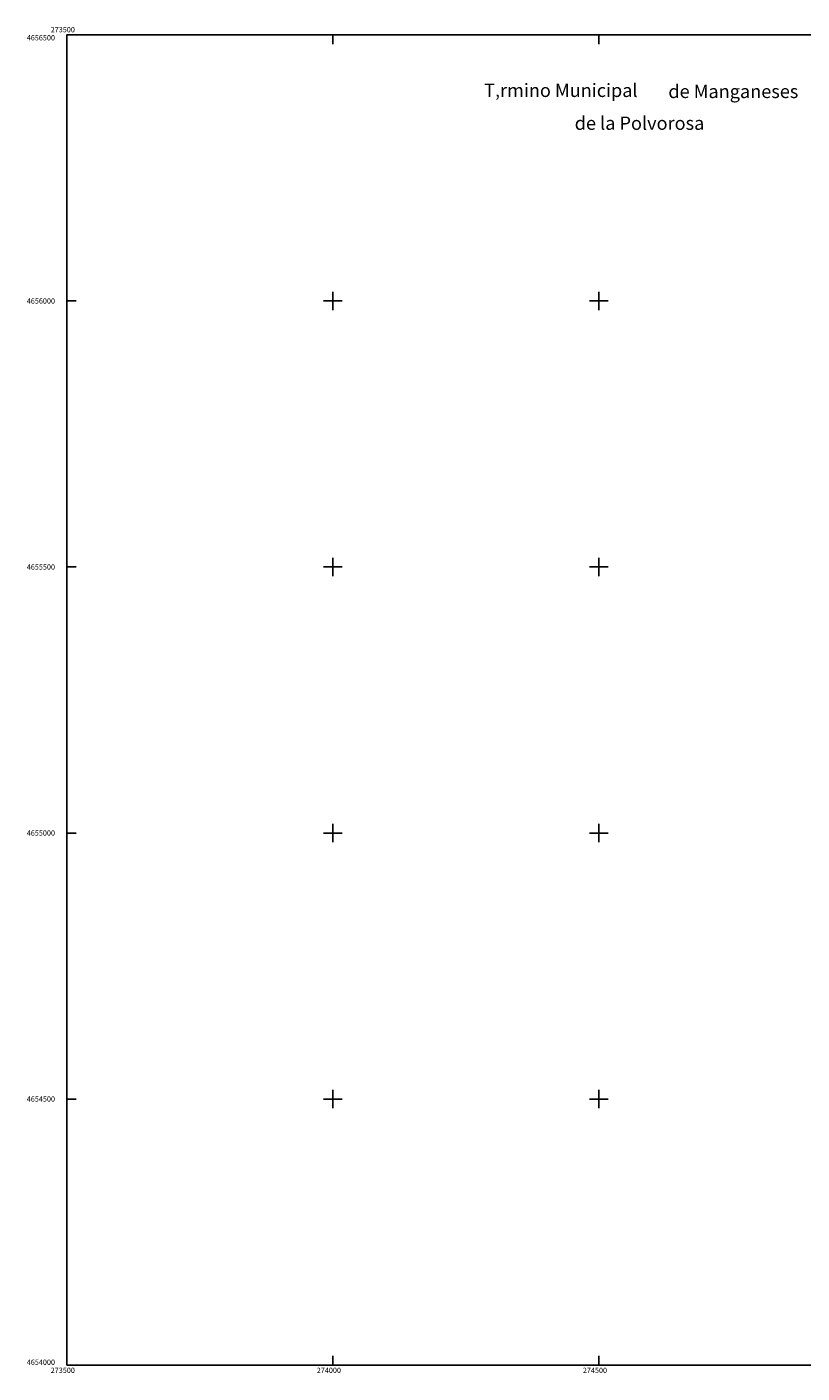
# Model space of a CAD drawing. Extents: x 273425 to 277057, y 4653985 to 4656515.
# Drawn here: x 273425 to 274882, y 4653985 to 4656515 of the extents above; entities that cross this region are included whole.
import ezdxf

# ---------------------------------------------------------------- set-up
doc = ezdxf.new("R2010")
doc.units = 0
for name, color, linetype in [('108201', 7, 'CONTINUOUS'), ('189102', 7, 'CONTINUOUS'), ('HOJAS', 7, 'CONTINUOUS')]:
    doc.layers.add(name, color=color, linetype=linetype)

msp = doc.modelspace()

# ---------------------------------------------------------------- linework, layer by layer
at = {"layer": 'HOJAS'}
for points in [[(273500, 4654000), (277000, 4654000), (277000, 4656500), (273500, 4656500), (273500, 4654000)], [(274000, 4656500), (274000, 4656482.5)], [(274500, 4656500), (274500, 4656482.5)], [(274000, 4655982.5), (274000, 4656017.5)], [(274500, 4655982.5), (274500, 4656017.5)], [(273517.5, 4656000), (273500, 4656000)], [(273982.5, 4656000), (274017.5, 4656000)], [(274482.5, 4656000), (274517.5, 4656000)], [(273500, 4655500), (273517.5, 4655500)], [(273982.5, 4655500), (274017.5, 4655500)], [(274000, 4655482.5), (274000, 4655517.5)], [(274482.5, 4655500), (274517.5, 4655500)], [(274500, 4655482.5), (274500, 4655517.5)], [(273517.5, 4655000), (273500, 4655000)], [(273982.5, 4655000), (274017.5, 4655000)], [(274000, 4654982.5), (274000, 4655017.5)], [(274482.5, 4655000), (274517.5, 4655000)], [(274500, 4654982.5), (274500, 4655017.5)], [(274000, 4654482.5), (274000, 4654517.5)], [(274500, 4654482.5), (274500, 4654517.5)], [(273500, 4654500), (273517.5, 4654500)], [(273982.5, 4654500), (274017.5, 4654500)], [(274482.5, 4654500), (274517.5, 4654500)], [(274000, 4654000), (274000, 4654017.5)], [(274500, 4654000), (274500, 4654017.5)]]:
    msp.add_lwpolyline(points, dxfattribs=at)

# ---------------------------------------------------------------- texts
at = {"layer": '108201'}
for s, p in [('273500', (273470, 4656505)), ('4656500', (273425, 4656489.78)), ('4654000', (273425, 4654000.21)), ('273500', (273470, 4653985))]:
    msp.add_text(s, height=10, dxfattribs=at).set_placement(p)
at = {"layer": '189102'}
for s, p in [('T‚rmino Municipal', (274284.42, 4656383.47)), ('de Manganeses', (274630.66, 4656381.48)), ('de la Polvorosa', (274454.67, 4656321.77))]:
    msp.add_text(s, height=24.99, dxfattribs=at).set_placement(p)
at = {"layer": 'HOJAS'}
for s, p in [('4656000', (273425, 4655995)), ('4655500', (273425, 4655495)), ('4655000', (273425, 4654995)), ('4654500', (273425, 4654495)), ('274000', (273970, 4653985)), ('274500', (274470, 4653985))]:
    msp.add_text(s, height=10, dxfattribs=at).set_placement(p)

doc.saveas('drawing.dxf')
